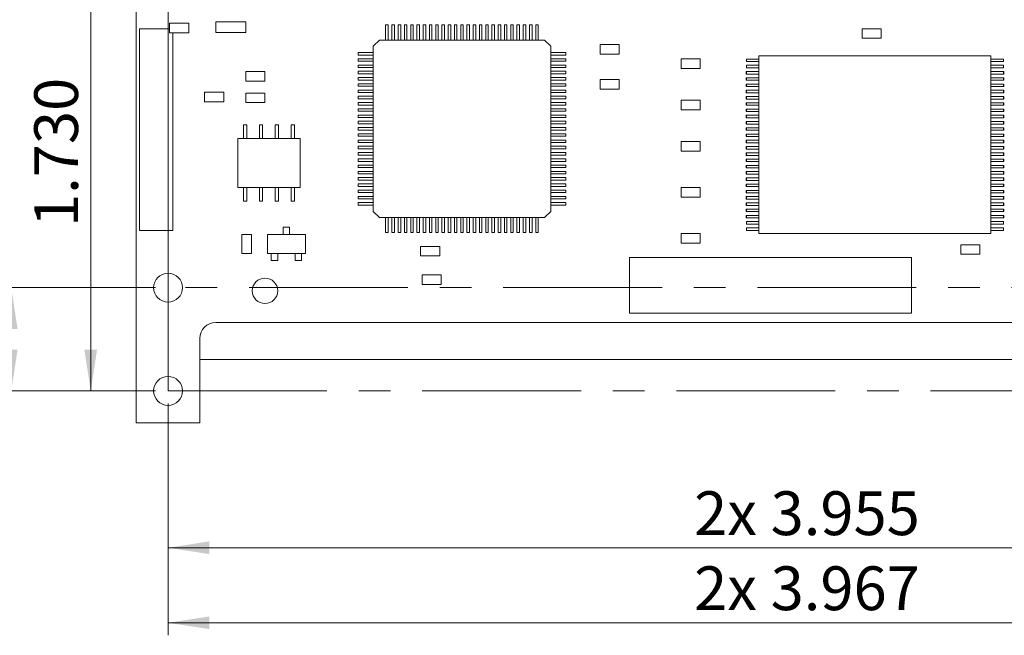
# Model space of a CAD drawing. Units: inches. Extents: x 0.4 to 16.6, y 0.2 to 10.8.
# Drawn here: x 2 to 5.1, y 3.8 to 5.7 of the extents above; entities that cross this region are included whole.
import ezdxf

# ---------------------------------------------------------------- set-up
doc = ezdxf.new("R2010")
doc.units = ezdxf.units.IN
doc.header["$MEASUREMENT"] = 0
doc.linetypes.add('CENTERX2', pattern=[0.8, 0.5, -0.1, 0.1, -0.1])
doc.styles.add('SLDTEXTSTYLE0', font='TXT', dxfattribs={"width": 0.75})
doc.dimstyles.new('SLDDIMSTYLE0', dxfattribs={"dimtxt": 0.137795, "dimasz": 0.13, "dimexe": 0, "dimexo": 0.0625, "dimgap": 0.034449, "dimtad": 1, "dimdec": 3, "dimrnd": 1e-09, "dimzin": 4, "dimdsep": 46, "dimtxsty": 'SLDTEXTSTYLE0', "dimsah": 1, "dimcen": 0.09, "dimadec": 0, "dimazin": 1, "dimtfac": 1, "dimtdec": 3, "dimtofl": 0, "dimtmove": 0, "dimatfit": 3, "dimfxl": 1, "dimfrac": 2, "dimtolj": 1, "dimtzin": 12, "dimarcsym": 0})
doc.dimstyles.new('SLDDIMSTYLE1', dxfattribs={"dimtxt": 0.137795, "dimasz": 0.13, "dimexe": 0, "dimexo": 0.0625, "dimgap": 0.034449, "dimtad": 1, "dimdec": 3, "dimrnd": 1e-09, "dimdsep": 46, "dimtxsty": 'SLDTEXTSTYLE0', "dimsah": 1, "dimcen": 0.09, "dimadec": 0, "dimazin": 2, "dimtfac": 1, "dimtdec": 3, "dimtofl": 0, "dimtmove": 0, "dimatfit": 3, "dimfxl": 1, "dimfrac": 2, "dimtolj": 1, "dimtzin": 12, "dimarcsym": 0})
doc.dimstyles.new('SLDDIMSTYLE2', dxfattribs={"dimtxt": 0.137795, "dimasz": 0.13, "dimexe": 0, "dimexo": 0.0625, "dimgap": 0.034449, "dimtad": 1, "dimdec": 3, "dimrnd": 1e-09, "dimzin": 12, "dimdsep": 46, "dimtxsty": 'SLDTEXTSTYLE0', "dimsah": 1, "dimcen": 0.09, "dimadec": 0, "dimazin": 3, "dimtfac": 1, "dimtdec": 3, "dimtofl": 0, "dimtmove": 0, "dimatfit": 3, "dimfxl": 1, "dimfrac": 2, "dimtolj": 1, "dimtzin": 12, "dimarcsym": 0})

# ---------------------------------------------------------------- blocks, each defined once
blk = doc.blocks.new('_D')
at = {"color": 7, "linetype": 'Continuous', "lineweight": 0}
for p, q in [((2.5274, 6.3107), (2.2336, 6.3107)), ((2.273, 6.3107), (2.273, 4.5808)), ((2.4772, 4.5808), (2.2336, 4.5808))]:
    blk.add_line(p, q, dxfattribs=at)
for points in [[(2.273, 6.3107), (2.253, 6.1807), (2.293, 6.1807)], [(2.273, 4.5808), (2.293, 4.7108), (2.253, 4.7108)]]:
    blk.add_solid(points, dxfattribs=at)
at = {"color": 7, "linetype": 'Continuous', "lineweight": 0, "insert": (2.0953, 5.0968), "char_height": 0.1378, "attachment_point": 1, "rotation": 90, "style": 'SLDTEXTSTYLE0'}
blk.add_mtext('1.730', dxfattribs=at)
blk = doc.blocks.new('_D_4')
at = {"color": 7, "linetype": 'Continuous', "lineweight": 0}
for p, q in [((2.0228, 4.9058), (2.0228, 5.555)), ((2.4772, 4.9058), (1.9835, 4.9058)), ((2.0228, 4.5808), (2.0228, 4.9058)), ((2.4772, 4.5808), (1.9835, 4.5808))]:
    blk.add_line(p, q, dxfattribs=at)
for points in [[(2.0228, 4.9058), (2.0028, 4.7758), (2.0428, 4.7758)], [(2.0228, 4.5808), (2.0428, 4.7108), (2.0028, 4.7108)]]:
    blk.add_solid(points, dxfattribs=at)
at = {"color": 7, "linetype": 'Continuous', "lineweight": 0, "insert": (1.8452, 5.0968), "char_height": 0.1378, "attachment_point": 1, "rotation": 90, "style": 'SLDTEXTSTYLE0'}
blk.add_mtext('0.325', dxfattribs=at)
blk = doc.blocks.new('_D_5')
at = {"color": 7, "linetype": 'Continuous', "lineweight": 0}
for p, q in [((2.4772, 7.2058), (1.7472, 7.2058)), ((1.7866, 4.5808), (1.7866, 7.2058)), ((2.4772, 4.5808), (1.7472, 4.5808))]:
    blk.add_line(p, q, dxfattribs=at)
for points in [[(1.7866, 7.2058), (1.7666, 7.0758), (1.8066, 7.0758)], [(1.7866, 4.5808), (1.8066, 4.7108), (1.7666, 4.7108)]]:
    blk.add_solid(points, dxfattribs=at)
at = {"color": 7, "linetype": 'Continuous', "lineweight": 0, "char_height": 0.1378, "attachment_point": 1, "rotation": 90, "style": 'SLDTEXTSTYLE0'}
for s, insert in [('2.625', (1.609, 5.2173)), ('2x', (1.609, 4.9763))]:
    blk.add_mtext(s, dxfattribs=dict(at, insert=insert))
blk = doc.blocks.new('_D_6')
at = {"color": 7, "linetype": 'Continuous', "lineweight": 0}
for p, q in [((6.4715, 4.8664), (6.4715, 4.0477)), ((2.5165, 4.5414), (2.5165, 4.0477)), ((2.5165, 4.0871), (6.4715, 4.0871))]:
    blk.add_line(p, q, dxfattribs=at)
for points in [[(2.5165, 4.0871), (2.6465, 4.0671), (2.6465, 4.1071)], [(6.4715, 4.0871), (6.3415, 4.1071), (6.3415, 4.0671)]]:
    blk.add_solid(points, dxfattribs=at)
at = {"color": 7, "linetype": 'Continuous', "lineweight": 0, "char_height": 0.1378, "attachment_point": 1, "style": 'SLDTEXTSTYLE0'}
for s, insert in [('2x', (4.1722, 4.2647)), ('3.955', (4.4131, 4.2647))]:
    blk.add_mtext(s, dxfattribs=dict(at, insert=insert))
blk = doc.blocks.new('_D_7')
at = {"color": 7, "linetype": 'Continuous', "lineweight": 0}
for p, q in [((2.5165, 4.5414), (2.5165, 3.8115)), ((6.4835, 4.5414), (6.4835, 3.8115)), ((6.4835, 3.8509), (2.5165, 3.8509))]:
    blk.add_line(p, q, dxfattribs=at)
for points in [[(2.5165, 3.8509), (2.6465, 3.8309), (2.6465, 3.8709)], [(6.4835, 3.8509), (6.3535, 3.8709), (6.3535, 3.8309)]]:
    blk.add_solid(points, dxfattribs=at)
at = {"color": 7, "linetype": 'Continuous', "lineweight": 0, "char_height": 0.1378, "attachment_point": 1, "style": 'SLDTEXTSTYLE0'}
for s, insert in [('2x', (4.1722, 4.0285)), ('3.967', (4.4131, 4.0285))]:
    blk.add_mtext(s, dxfattribs=dict(at, insert=insert))
blk = doc.blocks.new('_D_8')
at = {"color": 7, "linetype": 'Continuous', "lineweight": 0}
for p, q in [((2.4772, 7.4208), (1.511, 7.4208)), ((1.5504, 4.5808), (1.5504, 7.4208)), ((2.4772, 4.5808), (1.511, 4.5808))]:
    blk.add_line(p, q, dxfattribs=at)
for points in [[(1.5504, 7.4208), (1.5304, 7.2908), (1.5704, 7.2908)], [(1.5504, 4.5808), (1.5704, 4.7108), (1.5304, 4.7108)]]:
    blk.add_solid(points, dxfattribs=at)
at = {"color": 7, "linetype": 'Continuous', "lineweight": 0, "char_height": 0.1378, "attachment_point": 1, "rotation": 90, "style": 'SLDTEXTSTYLE0'}
for s, insert in [('2.840', (1.3728, 5.2173)), ('2x', (1.3728, 4.9763))]:
    blk.add_mtext(s, dxfattribs=dict(at, insert=insert))

msp = doc.modelspace()

# ---------------------------------------------------------------- linework, layer by layer
at = {"color": 7, "linetype": 'Continuous', "lineweight": 15}
for p, q in [((2.4165, 4.4808), (2.4165, 7.5208)), ((2.5215, 5.7383), (2.5215, 5.7083)), ((2.5815, 5.7383), (2.5215, 5.7383)), ((2.5815, 5.7083), (2.5815, 5.7383)), ((2.667, 5.7088), (2.667, 5.7428)), ((2.667, 5.7428), (2.761, 5.7428)), ((2.761, 5.7428), (2.761, 5.7088)), ((2.4265, 5.7208), (2.4265, 5.0858)), ((2.5215, 5.7208), (2.4265, 5.7208)), ((2.5215, 5.7083), (2.5815, 5.7083)), ((2.5315, 5.0858), (2.5315, 5.7083)), ((2.667, 5.7088), (2.761, 5.7088)), ((3.2013, 5.7326), (3.2013, 5.6853)), ((3.2092, 5.7326), (3.2013, 5.7326)), ((3.2092, 5.6853), (3.2092, 5.7326)), ((3.2289, 5.7326), (3.221, 5.7326)), ((3.221, 5.7326), (3.221, 5.6853)), ((3.2289, 5.6853), (3.2289, 5.7326)), ((3.2486, 5.7326), (3.2407, 5.7326)), ((3.2407, 5.7326), (3.2407, 5.6853)), ((3.2486, 5.6853), (3.2486, 5.7326)), ((3.2604, 5.7326), (3.2604, 5.6853)), ((3.2683, 5.7326), (3.2604, 5.7326)), ((3.2683, 5.6853), (3.2683, 5.7326)), ((3.288, 5.7326), (3.2801, 5.7326)), ((3.2801, 5.7326), (3.2801, 5.6853)), ((3.288, 5.6853), (3.288, 5.7326)), ((3.2998, 5.7326), (3.2998, 5.6853)), ((3.3076, 5.7326), (3.2998, 5.7326)), ((3.3076, 5.6853), (3.3076, 5.7326)), ((3.3195, 5.7326), (3.3195, 5.6853)), ((3.3273, 5.7326), (3.3195, 5.7326)), ((3.3273, 5.6853), (3.3273, 5.7326)), ((3.3391, 5.7326), (3.3391, 5.6853)), ((3.347, 5.7326), (3.3391, 5.7326)), ((3.347, 5.6853), (3.347, 5.7326)), ((3.3588, 5.7326), (3.3588, 5.6853)), ((3.3667, 5.7326), (3.3588, 5.7326)), ((3.3667, 5.6853), (3.3667, 5.7326)), ((3.3785, 5.7326), (3.3785, 5.6853)), ((3.3864, 5.7326), (3.3785, 5.7326)), ((3.3864, 5.6853), (3.3864, 5.7326)), ((3.4061, 5.7326), (3.3982, 5.7326)), ((3.3982, 5.7326), (3.3982, 5.6853)), ((3.4061, 5.6853), (3.4061, 5.7326)), ((3.4258, 5.7326), (3.4179, 5.7326)), ((3.4179, 5.7326), (3.4179, 5.6853)), ((3.4258, 5.6853), (3.4258, 5.7326)), ((3.4454, 5.7326), (3.4376, 5.7326)), ((3.4376, 5.7326), (3.4376, 5.6853)), ((3.4454, 5.6853), (3.4454, 5.7326)), ((3.4651, 5.7326), (3.4572, 5.7326)), ((3.4572, 5.7326), (3.4572, 5.6853)), ((3.4651, 5.6853), (3.4651, 5.7326)), ((3.4848, 5.7326), (3.4769, 5.7326)), ((3.4769, 5.7326), (3.4769, 5.6853)), ((3.4848, 5.6853), (3.4848, 5.7326)), ((3.5045, 5.7326), (3.4966, 5.7326)), ((3.4966, 5.7326), (3.4966, 5.6853)), ((3.5045, 5.6853), (3.5045, 5.7326)), ((3.5242, 5.7326), (3.5163, 5.7326)), ((3.5163, 5.7326), (3.5163, 5.6853)), ((3.5242, 5.6853), (3.5242, 5.7326)), ((3.536, 5.7326), (3.536, 5.6853)), ((3.5439, 5.7326), (3.536, 5.7326)), ((3.5439, 5.6853), (3.5439, 5.7326)), ((3.5557, 5.7326), (3.5557, 5.6853)), ((3.5635, 5.7326), (3.5557, 5.7326)), ((3.5635, 5.6853), (3.5635, 5.7326)), ((3.5832, 5.7326), (3.5754, 5.7326)), ((3.5754, 5.7326), (3.5754, 5.6853)), ((3.5832, 5.6853), (3.5832, 5.7326)), ((3.6029, 5.7326), (3.595, 5.7326)), ((3.595, 5.7326), (3.595, 5.6853)), ((3.6029, 5.6853), (3.6029, 5.7326)), ((3.6147, 5.7326), (3.6147, 5.6853)), ((3.6226, 5.7326), (3.6147, 5.7326)), ((3.6226, 5.6853), (3.6226, 5.7326)), ((3.6423, 5.7326), (3.6344, 5.7326)), ((3.6344, 5.7326), (3.6344, 5.6853)), ((3.6423, 5.6853), (3.6423, 5.7326)), ((3.6541, 5.7326), (3.6541, 5.6853)), ((3.662, 5.7326), (3.6541, 5.7326)), ((3.662, 5.6853), (3.662, 5.7326)), ((3.6738, 5.7326), (3.6738, 5.6853)), ((3.6817, 5.7326), (3.6738, 5.7326)), ((3.6817, 5.6853), (3.6817, 5.7326)), ((4.7015, 5.7208), (4.7015, 5.6908)), ((4.7615, 5.7208), (4.7015, 5.7208)), ((4.7615, 5.6908), (4.7615, 5.7208)), ((3.162, 5.6656), (3.1817, 5.6853)), ((3.7013, 5.6853), (3.1817, 5.6853)), ((3.7013, 5.6853), (3.721, 5.6656)), ((4.7015, 5.6908), (4.7615, 5.6908)), ((3.1147, 5.646), (3.1147, 5.6381)), ((3.162, 5.646), (3.1147, 5.646)), ((3.162, 5.6656), (3.162, 5.146)), ((3.721, 5.146), (3.721, 5.6656)), ((3.7683, 5.646), (3.721, 5.646)), ((3.7683, 5.6381), (3.7683, 5.646)), ((3.9365, 5.6708), (3.8765, 5.6708)), ((3.8765, 5.6708), (3.8765, 5.6408)), ((3.8765, 5.6408), (3.9365, 5.6408)), ((3.9365, 5.6408), (3.9365, 5.6708)), ((3.1147, 5.6381), (3.162, 5.6381)), ((3.162, 5.6263), (3.1147, 5.6263)), ((3.1147, 5.6263), (3.1147, 5.6184)), ((3.1147, 5.6184), (3.162, 5.6184)), ((3.721, 5.6381), (3.7683, 5.6381)), ((3.7683, 5.6263), (3.721, 5.6263)), ((3.721, 5.6184), (3.7683, 5.6184)), ((3.7683, 5.6184), (3.7683, 5.6263)), ((4.1315, 5.6258), (4.1315, 5.5958)), ((4.1915, 5.6258), (4.1315, 5.6258)), ((4.1915, 5.5958), (4.1915, 5.6258)), ((4.337, 5.6255), (4.337, 5.6176)), ((4.3764, 5.6255), (4.337, 5.6255)), ((4.337, 5.6176), (4.3764, 5.6176)), ((4.3764, 5.6353), (4.3764, 5.0763)), ((5.1067, 5.6353), (4.3764, 5.6353)), ((5.1067, 5.0763), (5.1067, 5.6353)), ((5.1461, 5.6255), (5.1067, 5.6255)), ((5.1067, 5.6176), (5.1461, 5.6176)), ((5.1461, 5.6176), (5.1461, 5.6255)), ((2.7615, 5.5858), (2.7615, 5.5558)), ((2.8215, 5.5858), (2.7615, 5.5858)), ((2.8215, 5.5558), (2.8215, 5.5858)), ((3.1147, 5.6066), (3.1147, 5.5987)), ((3.162, 5.6066), (3.1147, 5.6066)), ((3.1147, 5.5987), (3.162, 5.5987)), ((3.1147, 5.5869), (3.1147, 5.579)), ((3.162, 5.5869), (3.1147, 5.5869)), ((3.1147, 5.579), (3.162, 5.579)), ((3.7683, 5.6066), (3.721, 5.6066)), ((3.721, 5.5987), (3.7683, 5.5987)), ((3.7683, 5.5869), (3.721, 5.5869)), ((3.721, 5.579), (3.7683, 5.579)), ((3.7683, 5.5987), (3.7683, 5.6066)), ((3.7683, 5.579), (3.7683, 5.5869)), ((4.1315, 5.5958), (4.1915, 5.5958)), ((4.336, 5.5861), (4.336, 5.5782)), ((4.337, 5.5861), (4.336, 5.5861)), ((4.3764, 5.6058), (4.337, 5.6058)), ((4.337, 5.6058), (4.337, 5.5979)), ((4.337, 5.5979), (4.3764, 5.5979)), ((4.337, 5.5861), (4.337, 5.5782)), ((4.3764, 5.5861), (4.337, 5.5861)), ((5.1461, 5.6058), (5.1067, 5.6058)), ((5.1067, 5.5979), (5.1461, 5.5979)), ((5.1461, 5.5861), (5.1067, 5.5861)), ((5.1461, 5.5979), (5.1461, 5.6058)), ((5.147, 5.5861), (5.1461, 5.5861)), ((5.1461, 5.5782), (5.1461, 5.5861)), ((5.147, 5.5782), (5.147, 5.5861)), ((2.7615, 5.5558), (2.8215, 5.5558)), ((3.1147, 5.5672), (3.1147, 5.5593)), ((3.162, 5.5672), (3.1147, 5.5672)), ((3.1147, 5.5593), (3.162, 5.5593)), ((3.162, 5.5475), (3.1147, 5.5475)), ((3.1147, 5.5475), (3.1147, 5.5397)), ((3.7683, 5.5672), (3.721, 5.5672)), ((3.721, 5.5593), (3.7683, 5.5593)), ((3.7683, 5.5475), (3.721, 5.5475)), ((3.7683, 5.5593), (3.7683, 5.5672)), ((3.7683, 5.5397), (3.7683, 5.5475)), ((3.8765, 5.5608), (3.8765, 5.5308)), ((3.9365, 5.5608), (3.8765, 5.5608)), ((3.9365, 5.5308), (3.9365, 5.5608)), ((4.336, 5.5782), (4.3764, 5.5782)), ((4.337, 5.5664), (4.336, 5.5664)), ((4.336, 5.5664), (4.336, 5.5586)), ((4.336, 5.5586), (4.337, 5.5586)), ((4.337, 5.5782), (4.3764, 5.5782)), ((4.337, 5.5664), (4.337, 5.5585)), ((4.3764, 5.5664), (4.337, 5.5664)), ((4.337, 5.5585), (4.3764, 5.5585)), ((5.1067, 5.5782), (5.147, 5.5782)), ((5.1067, 5.5782), (5.1461, 5.5782)), ((5.1461, 5.5664), (5.1067, 5.5664)), ((5.1067, 5.5585), (5.1461, 5.5585)), ((5.147, 5.5664), (5.1461, 5.5664)), ((5.1461, 5.5585), (5.1461, 5.5664)), ((5.1461, 5.5586), (5.147, 5.5586)), ((5.147, 5.5586), (5.147, 5.5664)), ((2.6915, 5.5208), (2.6315, 5.5208)), ((2.6315, 5.5208), (2.6315, 5.4908)), ((2.6915, 5.4908), (2.6915, 5.5208)), ((2.7615, 5.5183), (2.7615, 5.4883)), ((2.8215, 5.5183), (2.7615, 5.5183)), ((2.8215, 5.4883), (2.8215, 5.5183)), ((3.1147, 5.5397), (3.162, 5.5397)), ((3.1147, 5.5278), (3.1147, 5.52)), ((3.162, 5.5278), (3.1147, 5.5278)), ((3.1147, 5.52), (3.162, 5.52)), ((3.721, 5.5397), (3.7683, 5.5397)), ((3.7683, 5.5278), (3.721, 5.5278)), ((3.721, 5.52), (3.7683, 5.52)), ((3.7683, 5.52), (3.7683, 5.5278)), ((3.8765, 5.5308), (3.9365, 5.5308)), ((4.336, 5.5467), (4.336, 5.5389)), ((4.337, 5.5467), (4.336, 5.5467)), ((4.336, 5.5389), (4.337, 5.5389)), ((4.336, 5.5271), (4.336, 5.5192)), ((4.3764, 5.5271), (4.336, 5.5271)), ((4.336, 5.5192), (4.337, 5.5192)), ((4.337, 5.5467), (4.337, 5.5389)), ((4.3764, 5.5467), (4.337, 5.5467)), ((4.337, 5.5389), (4.3764, 5.5389)), ((4.337, 5.527), (4.337, 5.5192)), ((4.3764, 5.527), (4.337, 5.527)), ((4.337, 5.5192), (4.3764, 5.5192)), ((5.1461, 5.5467), (5.1067, 5.5467)), ((5.1067, 5.5389), (5.1461, 5.5389)), ((5.147, 5.5271), (5.1067, 5.5271)), ((5.1461, 5.527), (5.1067, 5.527)), ((5.1067, 5.5192), (5.1461, 5.5192)), ((5.147, 5.5467), (5.1461, 5.5467)), ((5.1461, 5.5389), (5.1461, 5.5467)), ((5.1461, 5.5389), (5.147, 5.5389)), ((5.1461, 5.5192), (5.1461, 5.527)), ((5.1461, 5.5192), (5.147, 5.5192)), ((5.147, 5.5389), (5.147, 5.5467)), ((5.147, 5.5192), (5.147, 5.5271)), ((2.6315, 5.4908), (2.6915, 5.4908)), ((2.7615, 5.4883), (2.8215, 5.4883)), ((3.162, 5.5082), (3.1147, 5.5082)), ((3.1147, 5.5082), (3.1147, 5.5003)), ((3.1147, 5.5003), (3.162, 5.5003)), ((3.162, 5.4885), (3.1147, 5.4885)), ((3.1147, 5.4885), (3.1147, 5.4806)), ((3.7683, 5.5082), (3.721, 5.5082)), ((3.721, 5.5003), (3.7683, 5.5003)), ((3.7683, 5.4885), (3.721, 5.4885)), ((3.7683, 5.5003), (3.7683, 5.5082)), ((3.7683, 5.4806), (3.7683, 5.4885)), ((4.1315, 5.4958), (4.1315, 5.4658)), ((4.1915, 5.4958), (4.1315, 5.4958)), ((4.1915, 5.4658), (4.1915, 5.4958)), ((4.3764, 5.5074), (4.336, 5.5074)), ((4.336, 5.5074), (4.336, 5.4995)), ((4.336, 5.4995), (4.337, 5.4995)), ((4.336, 5.4877), (4.336, 5.4798)), ((4.3764, 5.4877), (4.336, 5.4877)), ((4.337, 5.5074), (4.337, 5.4995)), ((4.3764, 5.5074), (4.337, 5.5074)), ((4.337, 5.4995), (4.3764, 5.4995)), ((4.3764, 5.4877), (4.337, 5.4877)), ((4.337, 5.4877), (4.337, 5.4798)), ((5.147, 5.5074), (5.1067, 5.5074)), ((5.1461, 5.5074), (5.1067, 5.5074)), ((5.1067, 5.4995), (5.1461, 5.4995)), ((5.147, 5.4877), (5.1067, 5.4877)), ((5.1461, 5.4877), (5.1067, 5.4877)), ((5.1461, 5.4995), (5.1461, 5.5074)), ((5.1461, 5.4995), (5.147, 5.4995)), ((5.1461, 5.4798), (5.1461, 5.4877)), ((5.147, 5.4995), (5.147, 5.5074)), ((5.147, 5.4798), (5.147, 5.4877)), ((3.1147, 5.4806), (3.162, 5.4806)), ((3.1147, 5.4688), (3.1147, 5.4609)), ((3.162, 5.4688), (3.1147, 5.4688)), ((3.1147, 5.4609), (3.162, 5.4609)), ((3.721, 5.4806), (3.7683, 5.4806)), ((3.7683, 5.4688), (3.721, 5.4688)), ((3.721, 5.4609), (3.7683, 5.4609)), ((3.7683, 5.4609), (3.7683, 5.4688)), ((4.1315, 5.4658), (4.1915, 5.4658)), ((4.336, 5.4798), (4.3764, 5.4798)), ((4.337, 5.468), (4.336, 5.468)), ((4.336, 5.468), (4.336, 5.4601)), ((4.336, 5.4601), (4.3764, 5.4601)), ((4.337, 5.4798), (4.3764, 5.4798)), ((4.337, 5.468), (4.337, 5.4601)), ((4.3764, 5.468), (4.337, 5.468)), ((4.337, 5.4601), (4.3764, 5.4601)), ((5.1067, 5.4798), (5.147, 5.4798)), ((5.1067, 5.4798), (5.1461, 5.4798)), ((5.1461, 5.468), (5.1067, 5.468)), ((5.1067, 5.4601), (5.147, 5.4601)), ((5.1067, 5.4601), (5.1461, 5.4601)), ((5.147, 5.468), (5.1461, 5.468)), ((5.1461, 5.4601), (5.1461, 5.468)), ((5.147, 5.4601), (5.147, 5.468)), ((3.1147, 5.4491), (3.1147, 5.4412)), ((3.162, 5.4491), (3.1147, 5.4491)), ((3.1147, 5.4412), (3.162, 5.4412)), ((3.1147, 5.4294), (3.1147, 5.4215)), ((3.162, 5.4294), (3.1147, 5.4294)), ((3.7683, 5.4491), (3.721, 5.4491)), ((3.721, 5.4412), (3.7683, 5.4412)), ((3.7683, 5.4294), (3.721, 5.4294)), ((3.7683, 5.4412), (3.7683, 5.4491)), ((3.7683, 5.4215), (3.7683, 5.4294)), ((4.336, 5.4483), (4.336, 5.4404)), ((4.337, 5.4483), (4.336, 5.4483)), ((4.336, 5.4404), (4.3764, 5.4404)), ((4.336, 5.4286), (4.336, 5.4208)), ((4.337, 5.4286), (4.336, 5.4286)), ((4.337, 5.4483), (4.337, 5.4404)), ((4.3764, 5.4483), (4.337, 5.4483)), ((4.337, 5.4404), (4.3764, 5.4404)), ((4.3764, 5.4286), (4.337, 5.4286)), ((4.337, 5.4286), (4.337, 5.4207)), ((5.1461, 5.4483), (5.1067, 5.4483)), ((5.1067, 5.4404), (5.147, 5.4404)), ((5.1067, 5.4404), (5.1461, 5.4404)), ((5.1461, 5.4286), (5.1067, 5.4286)), ((5.147, 5.4483), (5.1461, 5.4483)), ((5.1461, 5.4404), (5.1461, 5.4483)), ((5.147, 5.4286), (5.1461, 5.4286)), ((5.1461, 5.4207), (5.1461, 5.4286)), ((5.147, 5.4404), (5.147, 5.4483)), ((5.147, 5.4208), (5.147, 5.4286)), ((2.754, 5.4183), (2.764, 5.4183)), ((2.754, 5.4183), (2.754, 5.3753)), ((2.764, 5.4183), (2.764, 5.3753)), ((2.804, 5.4183), (2.804, 5.3753)), ((2.814, 5.4183), (2.804, 5.4183)), ((2.814, 5.3753), (2.814, 5.4183)), ((2.854, 5.4183), (2.854, 5.3753)), ((2.864, 5.4183), (2.854, 5.4183)), ((2.864, 5.3753), (2.864, 5.4183)), ((2.904, 5.4183), (2.904, 5.3753)), ((2.904, 5.4183), (2.914, 5.4183)), ((2.914, 5.4183), (2.914, 5.3753)), ((3.1147, 5.4215), (3.162, 5.4215)), ((3.162, 5.4097), (3.1147, 5.4097)), ((3.1147, 5.4097), (3.1147, 5.4019)), ((3.1147, 5.4019), (3.162, 5.4019)), ((3.721, 5.4215), (3.7683, 5.4215)), ((3.7683, 5.4097), (3.721, 5.4097)), ((3.721, 5.4019), (3.7683, 5.4019)), ((3.7683, 5.4019), (3.7683, 5.4097)), ((4.336, 5.4208), (4.337, 5.4208)), ((4.336, 5.4089), (4.336, 5.4011)), ((4.337, 5.4089), (4.336, 5.4089)), ((4.336, 5.4011), (4.337, 5.4011)), ((4.337, 5.4207), (4.3764, 5.4207)), ((4.337, 5.4089), (4.337, 5.4011)), ((4.3764, 5.4089), (4.337, 5.4089)), ((4.337, 5.4011), (4.3764, 5.4011)), ((5.1067, 5.4207), (5.1461, 5.4207)), ((5.1461, 5.4089), (5.1067, 5.4089)), ((5.1067, 5.4011), (5.1461, 5.4011)), ((5.1461, 5.4208), (5.147, 5.4208)), ((5.147, 5.4089), (5.1461, 5.4089)), ((5.1461, 5.4011), (5.1461, 5.4089)), ((5.1461, 5.4011), (5.147, 5.4011)), ((5.147, 5.4011), (5.147, 5.4089)), ((2.736, 5.3753), (2.736, 5.2213)), ((2.932, 5.3753), (2.736, 5.3753)), ((2.932, 5.2213), (2.932, 5.3753)), ((3.1147, 5.3901), (3.1147, 5.3822)), ((3.162, 5.3901), (3.1147, 5.3901)), ((3.1147, 5.3822), (3.162, 5.3822)), ((3.162, 5.3704), (3.1147, 5.3704)), ((3.1147, 5.3704), (3.1147, 5.3625)), ((3.1147, 5.3625), (3.162, 5.3625)), ((3.7683, 5.3901), (3.721, 5.3901)), ((3.721, 5.3822), (3.7683, 5.3822)), ((3.7683, 5.3704), (3.721, 5.3704)), ((3.721, 5.3625), (3.7683, 5.3625)), ((3.7683, 5.3822), (3.7683, 5.3901)), ((3.7683, 5.3625), (3.7683, 5.3704)), ((4.1315, 5.3658), (4.1315, 5.3358)), ((4.1915, 5.3658), (4.1315, 5.3658)), ((4.1915, 5.3358), (4.1915, 5.3658)), ((4.336, 5.3893), (4.336, 5.3814)), ((4.3764, 5.3893), (4.336, 5.3893)), ((4.336, 5.3814), (4.337, 5.3814)), ((4.336, 5.3696), (4.336, 5.3617)), ((4.3764, 5.3696), (4.336, 5.3696)), ((4.336, 5.3617), (4.3764, 5.3617)), ((4.337, 5.3892), (4.337, 5.3814)), ((4.3764, 5.3892), (4.337, 5.3892)), ((4.337, 5.3814), (4.3764, 5.3814)), ((4.337, 5.3696), (4.337, 5.3617)), ((4.3764, 5.3696), (4.337, 5.3696)), ((4.337, 5.3617), (4.3764, 5.3617)), ((5.147, 5.3893), (5.1067, 5.3893)), ((5.1461, 5.3892), (5.1067, 5.3892)), ((5.1067, 5.3814), (5.1461, 5.3814)), ((5.147, 5.3696), (5.1067, 5.3696)), ((5.1461, 5.3696), (5.1067, 5.3696)), ((5.1067, 5.3617), (5.147, 5.3617)), ((5.1067, 5.3617), (5.1461, 5.3617)), ((5.1461, 5.3814), (5.1461, 5.3892)), ((5.1461, 5.3814), (5.147, 5.3814)), ((5.1461, 5.3617), (5.1461, 5.3696)), ((5.147, 5.3814), (5.147, 5.3893)), ((5.147, 5.3617), (5.147, 5.3696)), ((3.1147, 5.3507), (3.1147, 5.3428)), ((3.162, 5.3507), (3.1147, 5.3507)), ((3.1147, 5.3428), (3.162, 5.3428)), ((3.162, 5.331), (3.1147, 5.331)), ((3.1147, 5.331), (3.1147, 5.3231)), ((3.7683, 5.3507), (3.721, 5.3507)), ((3.721, 5.3428), (3.7683, 5.3428)), ((3.7683, 5.331), (3.721, 5.331)), ((3.7683, 5.3428), (3.7683, 5.3507)), ((3.7683, 5.3231), (3.7683, 5.331)), ((4.1315, 5.3358), (4.1915, 5.3358)), ((4.3764, 5.3499), (4.336, 5.3499)), ((4.336, 5.3499), (4.336, 5.342)), ((4.336, 5.342), (4.3764, 5.342)), ((4.3764, 5.3499), (4.337, 5.3499)), ((4.337, 5.3499), (4.337, 5.342)), ((4.337, 5.342), (4.3764, 5.342)), ((5.147, 5.3499), (5.1067, 5.3499)), ((5.1461, 5.3499), (5.1067, 5.3499)), ((5.1067, 5.342), (5.147, 5.342)), ((5.1067, 5.342), (5.1461, 5.342)), ((5.1461, 5.342), (5.1461, 5.3499)), ((5.147, 5.342), (5.147, 5.3499)), ((3.1147, 5.3231), (3.162, 5.3231)), ((3.1147, 5.3113), (3.1147, 5.3034)), ((3.162, 5.3113), (3.1147, 5.3113)), ((3.1147, 5.3034), (3.162, 5.3034)), ((3.721, 5.3231), (3.7683, 5.3231)), ((3.7683, 5.3113), (3.721, 5.3113)), ((3.721, 5.3034), (3.7683, 5.3034)), ((3.7683, 5.3034), (3.7683, 5.3113)), ((4.336, 5.3302), (4.336, 5.3223)), ((4.337, 5.3302), (4.336, 5.3302)), ((4.336, 5.3223), (4.3764, 5.3223)), ((4.336, 5.3105), (4.336, 5.3027)), ((4.337, 5.3105), (4.336, 5.3105)), ((4.336, 5.3027), (4.337, 5.3027)), ((4.337, 5.3302), (4.337, 5.3223)), ((4.3764, 5.3302), (4.337, 5.3302)), ((4.337, 5.3223), (4.3764, 5.3223)), ((4.337, 5.3105), (4.337, 5.3026)), ((4.3764, 5.3105), (4.337, 5.3105)), ((4.337, 5.3026), (4.3764, 5.3026)), ((5.1461, 5.3302), (5.1067, 5.3302)), ((5.1067, 5.3223), (5.147, 5.3223)), ((5.1067, 5.3223), (5.1461, 5.3223)), ((5.1461, 5.3105), (5.1067, 5.3105)), ((5.1067, 5.3026), (5.1461, 5.3026)), ((5.147, 5.3302), (5.1461, 5.3302)), ((5.1461, 5.3223), (5.1461, 5.3302)), ((5.147, 5.3105), (5.1461, 5.3105)), ((5.1461, 5.3026), (5.1461, 5.3105)), ((5.1461, 5.3027), (5.147, 5.3027)), ((5.147, 5.3223), (5.147, 5.3302)), ((5.147, 5.3027), (5.147, 5.3105)), ((3.1147, 5.2916), (3.1147, 5.2838)), ((3.162, 5.2916), (3.1147, 5.2916)), ((3.1147, 5.2838), (3.162, 5.2838)), ((3.162, 5.2719), (3.1147, 5.2719)), ((3.1147, 5.2719), (3.1147, 5.2641)), ((3.7683, 5.2916), (3.721, 5.2916)), ((3.721, 5.2838), (3.7683, 5.2838)), ((3.7683, 5.2719), (3.721, 5.2719)), ((3.7683, 5.2838), (3.7683, 5.2916)), ((3.7683, 5.2641), (3.7683, 5.2719)), ((4.336, 5.2908), (4.336, 5.283)), ((4.337, 5.2908), (4.336, 5.2908)), ((4.336, 5.283), (4.337, 5.283)), ((4.336, 5.2712), (4.336, 5.2633)), ((4.3764, 5.2712), (4.336, 5.2712)), ((4.3764, 5.2908), (4.337, 5.2908)), ((4.337, 5.2908), (4.337, 5.2829)), ((4.337, 5.2829), (4.3764, 5.2829)), ((4.337, 5.2711), (4.337, 5.2633)), ((4.3764, 5.2711), (4.337, 5.2711)), ((5.1461, 5.2908), (5.1067, 5.2908)), ((5.1067, 5.2829), (5.1461, 5.2829)), ((5.147, 5.2712), (5.1067, 5.2712)), ((5.1461, 5.2711), (5.1067, 5.2711)), ((5.147, 5.2908), (5.1461, 5.2908)), ((5.1461, 5.2829), (5.1461, 5.2908)), ((5.1461, 5.283), (5.147, 5.283)), ((5.1461, 5.2633), (5.1461, 5.2711)), ((5.147, 5.283), (5.147, 5.2908)), ((5.147, 5.2633), (5.147, 5.2712)), ((3.1147, 5.2641), (3.162, 5.2641)), ((3.162, 5.2523), (3.1147, 5.2523)), ((3.1147, 5.2523), (3.1147, 5.2444)), ((3.1147, 5.2444), (3.162, 5.2444)), ((3.721, 5.2641), (3.7683, 5.2641)), ((3.7683, 5.2523), (3.721, 5.2523)), ((3.721, 5.2444), (3.7683, 5.2444)), ((3.7683, 5.2444), (3.7683, 5.2523)), ((4.336, 5.2633), (4.337, 5.2633)), ((4.336, 5.2515), (4.336, 5.2436)), ((4.3764, 5.2515), (4.336, 5.2515)), ((4.336, 5.2436), (4.337, 5.2436)), ((4.337, 5.2633), (4.3764, 5.2633)), ((4.337, 5.2514), (4.337, 5.2436)), ((4.3764, 5.2514), (4.337, 5.2514)), ((4.337, 5.2436), (4.3764, 5.2436)), ((5.1067, 5.2633), (5.1461, 5.2633)), ((5.147, 5.2515), (5.1067, 5.2515)), ((5.1461, 5.2514), (5.1067, 5.2514)), ((5.1067, 5.2436), (5.1461, 5.2436)), ((5.1461, 5.2633), (5.147, 5.2633)), ((5.1461, 5.2436), (5.1461, 5.2514)), ((5.1461, 5.2436), (5.147, 5.2436)), ((5.147, 5.2436), (5.147, 5.2515)), ((2.736, 5.2213), (2.932, 5.2213)), ((2.754, 5.1783), (2.754, 5.2213)), ((2.764, 5.1783), (2.764, 5.2213)), ((2.804, 5.2213), (2.804, 5.1783)), ((2.814, 5.1783), (2.814, 5.2213)), ((2.854, 5.2213), (2.854, 5.1783)), ((2.864, 5.1783), (2.864, 5.2213)), ((2.904, 5.1783), (2.904, 5.2213)), ((2.914, 5.1783), (2.914, 5.2213)), ((3.162, 5.2326), (3.1147, 5.2326)), ((3.1147, 5.2326), (3.1147, 5.2247)), ((3.1147, 5.2247), (3.162, 5.2247)), ((3.162, 5.2129), (3.1147, 5.2129)), ((3.1147, 5.2129), (3.1147, 5.205)), ((3.7683, 5.2326), (3.721, 5.2326)), ((3.721, 5.2247), (3.7683, 5.2247)), ((3.7683, 5.2129), (3.721, 5.2129)), ((3.7683, 5.2247), (3.7683, 5.2326)), ((3.7683, 5.205), (3.7683, 5.2129)), ((4.1315, 5.2208), (4.1315, 5.1908)), ((4.1915, 5.2208), (4.1315, 5.2208)), ((4.1915, 5.1908), (4.1915, 5.2208)), ((4.336, 5.2318), (4.336, 5.2239)), ((4.3764, 5.2318), (4.336, 5.2318)), ((4.336, 5.2239), (4.3764, 5.2239)), ((4.337, 5.2121), (4.336, 5.2121)), ((4.336, 5.2121), (4.336, 5.2042)), ((4.3764, 5.2318), (4.337, 5.2318)), ((4.337, 5.2318), (4.337, 5.2239)), ((4.337, 5.2239), (4.3764, 5.2239)), ((4.337, 5.2121), (4.337, 5.2042)), ((4.3764, 5.2121), (4.337, 5.2121)), ((5.147, 5.2318), (5.1067, 5.2318)), ((5.1461, 5.2318), (5.1067, 5.2318)), ((5.1067, 5.2239), (5.147, 5.2239)), ((5.1067, 5.2239), (5.1461, 5.2239)), ((5.1461, 5.2121), (5.1067, 5.2121)), ((5.1461, 5.2239), (5.1461, 5.2318)), ((5.147, 5.2121), (5.1461, 5.2121)), ((5.1461, 5.2042), (5.1461, 5.2121)), ((5.147, 5.2239), (5.147, 5.2318)), ((5.147, 5.2042), (5.147, 5.2121)), ((2.764, 5.1783), (2.754, 5.1783)), ((2.804, 5.1783), (2.814, 5.1783)), ((2.854, 5.1783), (2.864, 5.1783)), ((2.914, 5.1783), (2.904, 5.1783)), ((3.1147, 5.205), (3.162, 5.205)), ((3.162, 5.1932), (3.1147, 5.1932)), ((3.1147, 5.1932), (3.1147, 5.1853)), ((3.1147, 5.1853), (3.162, 5.1853)), ((3.721, 5.205), (3.7683, 5.205)), ((3.7683, 5.1932), (3.721, 5.1932)), ((3.721, 5.1853), (3.7683, 5.1853)), ((3.7683, 5.1853), (3.7683, 5.1932)), ((4.1315, 5.1908), (4.1915, 5.1908)), ((4.336, 5.2042), (4.3764, 5.2042)), ((4.337, 5.1924), (4.336, 5.1924)), ((4.336, 5.1924), (4.336, 5.1845)), ((4.336, 5.1845), (4.3764, 5.1845)), ((4.337, 5.2042), (4.3764, 5.2042)), ((4.337, 5.1924), (4.337, 5.1845)), ((4.3764, 5.1924), (4.337, 5.1924)), ((4.337, 5.1845), (4.3764, 5.1845)), ((5.1067, 5.2042), (5.147, 5.2042)), ((5.1067, 5.2042), (5.1461, 5.2042)), ((5.1461, 5.1924), (5.1067, 5.1924)), ((5.1067, 5.1845), (5.147, 5.1845)), ((5.1067, 5.1845), (5.1461, 5.1845)), ((5.147, 5.1924), (5.1461, 5.1924)), ((5.1461, 5.1845), (5.1461, 5.1924)), ((5.147, 5.1845), (5.147, 5.1924)), ((3.1147, 5.1735), (3.1147, 5.1656)), ((3.162, 5.1735), (3.1147, 5.1735)), ((3.1147, 5.1656), (3.162, 5.1656)), ((3.1817, 5.1263), (3.162, 5.146)), ((3.721, 5.146), (3.7013, 5.1263)), ((3.7683, 5.1735), (3.721, 5.1735)), ((3.721, 5.1656), (3.7683, 5.1656)), ((3.7683, 5.1656), (3.7683, 5.1735)), ((4.337, 5.1727), (4.336, 5.1727)), ((4.336, 5.1727), (4.336, 5.1649)), ((4.336, 5.1649), (4.337, 5.1649)), ((4.336, 5.153), (4.336, 5.1452)), ((4.337, 5.153), (4.336, 5.153)), ((4.336, 5.1452), (4.337, 5.1452)), ((4.337, 5.1727), (4.337, 5.1648)), ((4.3764, 5.1727), (4.337, 5.1727)), ((4.337, 5.1648), (4.3764, 5.1648)), ((4.3764, 5.153), (4.337, 5.153)), ((4.337, 5.153), (4.337, 5.1451)), ((4.337, 5.1451), (4.3764, 5.1451)), ((5.1461, 5.1727), (5.1067, 5.1727)), ((5.1067, 5.1648), (5.1461, 5.1648)), ((5.1461, 5.153), (5.1067, 5.153)), ((5.1067, 5.1451), (5.1461, 5.1451)), ((5.147, 5.1727), (5.1461, 5.1727)), ((5.1461, 5.1648), (5.1461, 5.1727)), ((5.1461, 5.1649), (5.147, 5.1649)), ((5.147, 5.153), (5.1461, 5.153)), ((5.1461, 5.1451), (5.1461, 5.153)), ((5.1461, 5.1452), (5.147, 5.1452)), ((5.147, 5.1649), (5.147, 5.1727)), ((5.147, 5.1452), (5.147, 5.153)), ((3.1817, 5.1263), (3.7013, 5.1263)), ((3.2013, 5.1263), (3.2013, 5.079)), ((3.2092, 5.079), (3.2092, 5.1263)), ((3.221, 5.1263), (3.221, 5.079)), ((3.2289, 5.079), (3.2289, 5.1263)), ((3.2407, 5.1263), (3.2407, 5.079)), ((3.2486, 5.079), (3.2486, 5.1263)), ((3.2604, 5.1263), (3.2604, 5.079)), ((3.2683, 5.079), (3.2683, 5.1263)), ((3.2801, 5.1263), (3.2801, 5.079)), ((3.288, 5.079), (3.288, 5.1263)), ((3.2998, 5.1263), (3.2998, 5.079)), ((3.3076, 5.079), (3.3076, 5.1263)), ((3.3195, 5.1263), (3.3195, 5.079)), ((3.3273, 5.079), (3.3273, 5.1263)), ((3.3391, 5.1263), (3.3391, 5.079)), ((3.347, 5.079), (3.347, 5.1263)), ((3.3588, 5.1263), (3.3588, 5.079)), ((3.3667, 5.079), (3.3667, 5.1263)), ((3.3785, 5.1263), (3.3785, 5.079)), ((3.3864, 5.079), (3.3864, 5.1263)), ((3.3982, 5.1263), (3.3982, 5.079)), ((3.4061, 5.079), (3.4061, 5.1263)), ((3.4179, 5.1263), (3.4179, 5.079)), ((3.4258, 5.079), (3.4258, 5.1263)), ((3.4376, 5.1263), (3.4376, 5.079)), ((3.4454, 5.079), (3.4454, 5.1263)), ((3.4572, 5.1263), (3.4572, 5.079)), ((3.4651, 5.079), (3.4651, 5.1263)), ((3.4769, 5.1263), (3.4769, 5.079)), ((3.4848, 5.079), (3.4848, 5.1263)), ((3.4966, 5.1263), (3.4966, 5.079)), ((3.5045, 5.079), (3.5045, 5.1263)), ((3.5163, 5.1263), (3.5163, 5.079)), ((3.5242, 5.079), (3.5242, 5.1263)), ((3.536, 5.1263), (3.536, 5.079)), ((3.5439, 5.079), (3.5439, 5.1263)), ((3.5557, 5.1263), (3.5557, 5.079)), ((3.5635, 5.079), (3.5635, 5.1263)), ((3.5754, 5.1263), (3.5754, 5.079)), ((3.5832, 5.079), (3.5832, 5.1263)), ((3.595, 5.1263), (3.595, 5.079)), ((3.6029, 5.079), (3.6029, 5.1263)), ((3.6147, 5.1263), (3.6147, 5.079)), ((3.6226, 5.079), (3.6226, 5.1263)), ((3.6344, 5.1263), (3.6344, 5.079)), ((3.6423, 5.079), (3.6423, 5.1263)), ((3.6541, 5.1263), (3.6541, 5.079)), ((3.662, 5.079), (3.662, 5.1263)), ((3.6738, 5.1263), (3.6738, 5.079)), ((3.6817, 5.079), (3.6817, 5.1263)), ((4.336, 5.1334), (4.336, 5.1255)), ((4.3764, 5.1334), (4.336, 5.1334)), ((4.336, 5.1255), (4.337, 5.1255)), ((4.337, 5.1333), (4.337, 5.1255)), ((4.3764, 5.1333), (4.337, 5.1333)), ((4.337, 5.1255), (4.3764, 5.1255)), ((4.3764, 5.1137), (4.337, 5.1137)), ((4.337, 5.1137), (4.337, 5.1058)), ((5.147, 5.1334), (5.1067, 5.1334)), ((5.1461, 5.1333), (5.1067, 5.1333)), ((5.1067, 5.1255), (5.1461, 5.1255)), ((5.1461, 5.1137), (5.1067, 5.1137)), ((5.1461, 5.1255), (5.1461, 5.1333)), ((5.1461, 5.1255), (5.147, 5.1255)), ((5.1461, 5.1058), (5.1461, 5.1137)), ((5.147, 5.1255), (5.147, 5.1334)), ((2.4265, 5.0858), (2.5315, 5.0858)), ((2.879, 5.0958), (2.879, 5.0733)), ((2.899, 5.0958), (2.879, 5.0958)), ((2.899, 5.0733), (2.899, 5.0958)), ((4.337, 5.1058), (4.3764, 5.1058)), ((4.337, 5.094), (4.337, 5.0861)), ((4.3764, 5.094), (4.337, 5.094)), ((4.337, 5.0861), (4.3764, 5.0861)), ((5.1067, 5.1058), (5.1461, 5.1058)), ((5.1461, 5.094), (5.1067, 5.094)), ((5.1067, 5.0861), (5.1461, 5.0861)), ((5.1461, 5.0861), (5.1461, 5.094)), ((2.749, 5.0733), (2.749, 5.0133)), ((2.779, 5.0733), (2.749, 5.0733)), ((2.779, 5.0133), (2.779, 5.0733)), ((2.829, 5.0733), (2.829, 5.0133)), ((2.949, 5.0733), (2.829, 5.0733)), ((2.949, 5.0133), (2.949, 5.0733)), ((3.2013, 5.079), (3.2092, 5.079)), ((3.221, 5.079), (3.2289, 5.079)), ((3.2407, 5.079), (3.2486, 5.079)), ((3.2604, 5.079), (3.2683, 5.079)), ((3.2801, 5.079), (3.288, 5.079)), ((3.2998, 5.079), (3.3076, 5.079)), ((3.3195, 5.079), (3.3273, 5.079)), ((3.3391, 5.079), (3.347, 5.079)), ((3.3588, 5.079), (3.3667, 5.079)), ((3.3785, 5.079), (3.3864, 5.079)), ((3.3982, 5.079), (3.4061, 5.079)), ((3.4179, 5.079), (3.4258, 5.079)), ((3.4376, 5.079), (3.4454, 5.079)), ((3.4572, 5.079), (3.4651, 5.079)), ((3.4769, 5.079), (3.4848, 5.079)), ((3.4966, 5.079), (3.5045, 5.079)), ((3.5163, 5.079), (3.5242, 5.079)), ((3.536, 5.079), (3.5439, 5.079)), ((3.5557, 5.079), (3.5635, 5.079)), ((3.5754, 5.079), (3.5832, 5.079)), ((3.595, 5.079), (3.6029, 5.079)), ((3.6147, 5.079), (3.6226, 5.079)), ((3.6344, 5.079), (3.6423, 5.079)), ((3.6541, 5.079), (3.662, 5.079)), ((3.6738, 5.079), (3.6817, 5.079)), ((4.1315, 5.0758), (4.1315, 5.0458)), ((4.1915, 5.0758), (4.1315, 5.0758)), ((4.1915, 5.0458), (4.1915, 5.0758)), ((4.3764, 5.0763), (5.1067, 5.0763)), ((3.3115, 5.0358), (3.3115, 5.0058)), ((3.3715, 5.0358), (3.3115, 5.0358)), ((3.3715, 5.0058), (3.3715, 5.0358)), ((4.1315, 5.0458), (4.1915, 5.0458)), ((5.0115, 5.0408), (5.0115, 5.0108)), ((5.0715, 5.0408), (5.0115, 5.0408)), ((5.0715, 5.0108), (5.0715, 5.0408)), ((2.749, 5.0133), (2.779, 5.0133)), ((2.829, 5.0133), (2.949, 5.0133)), ((2.8415, 5.0133), (2.8415, 4.9908)), ((2.8415, 4.9908), (2.8615, 4.9908)), ((2.8615, 4.9908), (2.8615, 5.0133)), ((2.9165, 5.0133), (2.9165, 4.9908)), ((2.9165, 4.9908), (2.9365, 4.9908)), ((2.9365, 4.9908), (2.9365, 5.0133)), ((3.3115, 5.0058), (3.3715, 5.0058)), ((3.969, 5.0008), (3.969, 4.8258)), ((4.8565, 5.0008), (3.969, 5.0008)), ((4.8565, 4.8258), (4.8565, 5.0008)), ((5.0115, 5.0108), (5.0715, 5.0108)), ((3.3165, 4.9458), (3.3165, 4.9158)), ((3.3765, 4.9458), (3.3165, 4.9458)), ((3.3765, 4.9158), (3.3765, 4.9458)), ((3.3165, 4.9158), (3.3765, 4.9158)), ((3.969, 4.8258), (4.8565, 4.8258)), ((6.3465, 4.7958), (2.6665, 4.7958)), ((2.6165, 4.7458), (2.6165, 4.4808)), ((6.3965, 4.6801), (2.6165, 4.6801)), ((2.6165, 4.4808), (2.4165, 4.4808))]:
    msp.add_line(p, q, dxfattribs=at)
at = {"color": 7, "linetype": 'CENTERX2', "lineweight": 0}
for p, q in [((2.5165, 7.4208), (2.5165, 4.5808)), ((2.5165, 4.9058), (2.5165, 7.2058)), ((6.4715, 4.9058), (2.5165, 4.9058)), ((2.5165, 4.5808), (6.4835, 4.5808))]:
    msp.add_line(p, q, dxfattribs=at)
at = {"color": 7, "linetype": 'Continuous', "lineweight": 15}
for centre, radius in [((2.5165, 4.9058), 0.0455), ((2.8215, 4.8958), 0.04), ((2.5165, 4.5808), 0.0455)]:
    msp.add_circle(centre, radius, dxfattribs=at)
msp.add_arc((2.6665, 4.7458), 0.05, 90, 180, dxfattribs=at)

# ---------------------------------------------------------------- dimensions: what is measured, and where the dimension line sits
at = {"color": 7, "linetype": 'Continuous', "lineweight": 0}
for base, p2, dimstyle, picture, middle in [((1.5504, 7.4208), (2.5165, 7.4208), 'SLDDIMSTYLE0', '_D_8', (1.5504, 5.3259)), ((1.7866, 7.2058), (2.5165, 7.2058), 'SLDDIMSTYLE2', '_D_5', (1.7866, 5.3259))]:
    dim = msp.add_linear_dim(base=base, p1=(2.5165, 4.5808), p2=p2, angle=90, text='2x <>', dimstyle=dimstyle, dxfattribs=at)
    dim.commit()
    dim.dimension.update_dxf_attribs({"geometry": picture, "text_midpoint": middle, "dimtype": 160})
for base, p1, p2, dimstyle, picture, middle in [((2.273, 4.5808), (2.5667, 6.3107), (2.5165, 4.5808), 'SLDDIMSTYLE0', '_D', (2.273, 5.3259)), ((2.0228, 4.9058), (2.5165, 4.5808), (2.5165, 4.9058), 'SLDDIMSTYLE1', '_D_4', (2.0228, 5.3259))]:
    dim = msp.add_linear_dim(base=base, p1=p1, p2=p2, angle=90, dimstyle=dimstyle, dxfattribs=at)
    dim.commit()
    dim.dimension.update_dxf_attribs({"geometry": picture, "text_midpoint": middle, "dimtype": 160})
for base, p1, p2, picture, middle in [((6.4715, 4.0871), (2.5165, 4.5808), (6.4715, 4.9058), '_D_6', (4.5217, 4.0871)), ((2.5165, 3.8509), (6.4835, 4.5808), (2.5165, 4.5808), '_D_7', (4.5217, 3.8509))]:
    dim = msp.add_linear_dim(base=base, p1=p1, p2=p2, text='2x <>', dimstyle='SLDDIMSTYLE2', dxfattribs=at)
    dim.commit()
    dim.dimension.update_dxf_attribs({"geometry": picture, "text_midpoint": middle, "dimtype": 160})

doc.saveas('drawing.dxf')
